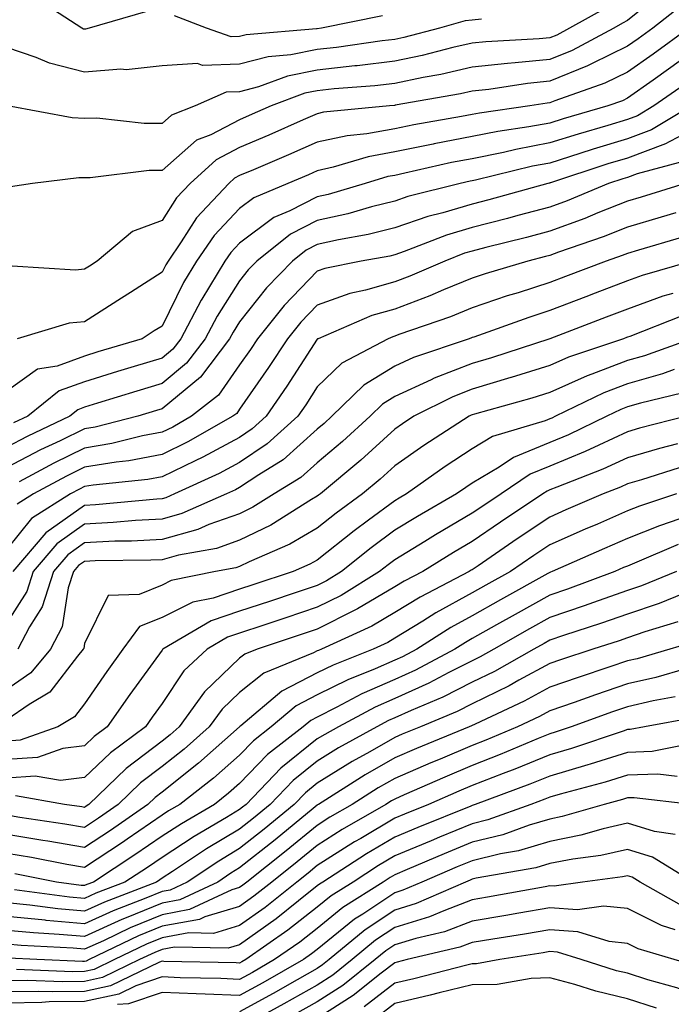
# Model space of a CAD drawing. Units: inches. Extents: x 1016003 to 1018643, y 7237178 to 7239818.
# Drawn here: x 1016870 to 1016954, y 7237566 to 7237693 of the extents above; entities that cross this region are included whole.
import ezdxf

# ---------------------------------------------------------------- set-up
doc = ezdxf.new("R2010")
doc.units = ezdxf.units.IN
doc.header["$MEASUREMENT"] = 0
doc.layers.add('Contour_10167237', color=7, linetype='Continuous', true_color=0x0f5e75)

msp = doc.modelspace()

# ---------------------------------------------------------------- linework, layer by layer
at = {"layer": 'Contour_10167237'}
for points in [[(1016953.04, 7237696.93, 2896), (1016948.05, 7237692.9, 2896), (1016947.42, 7237692.55, 2896), (1016946.3, 7237691.92, 2896), (1016940.92, 7237689.05, 2896), (1016938.05, 7237687.89, 2896), (1016933.58, 7237687.45, 2896), (1016932.58, 7237687.39, 2896), (1016928.05, 7237686.89, 2896), (1016924, 7237685.97, 2896), (1016921.7, 7237685.57, 2896), (1016918.05, 7237684.81, 2896), (1016915.46, 7237684.51, 2896), (1016910.22, 7237684.09, 2896), (1016908.05, 7237683.84, 2896), (1016906.44, 7237683.53, 2896), (1016902.12, 7237681.92, 2896), (1016899.3, 7237680.67, 2896), (1016898.05, 7237680.13, 2896), (1016894.33, 7237678.2, 2896), (1016892.49, 7237677.48, 2896), (1016888.05, 7237673.58, 2896), (1016886.4, 7237673.57, 2896), (1016878.76, 7237672.63, 2896), (1016878.05, 7237672.63, 2896), (1016877.32, 7237672.65, 2896), (1016871.35, 7237671.92, 2896), (1016868.51, 7237671.46, 2896)], [(1016955.09, 7237694.88, 2897), (1016951.3, 7237691.92, 2897), (1016949.42, 7237690.55, 2897), (1016948.05, 7237689.6, 2897), (1016943.52, 7237687.39, 2897), (1016942.9, 7237687.07, 2897), (1016938.05, 7237685.09, 2897), (1016935.16, 7237684.81, 2897), (1016930.17, 7237684.04, 2897), (1016928.05, 7237683.8, 2897), (1016926.52, 7237683.45, 2897), (1016918.12, 7237681.99, 2897), (1016918.05, 7237681.98, 2897), (1016918, 7237681.97, 2897), (1016917.39, 7237681.92, 2897), (1016908.88, 7237681.09, 2897), (1016908.05, 7237680.9, 2897), (1016906.24, 7237680.11, 2897), (1016901.82, 7237678.15, 2897), (1016898.05, 7237676.53, 2897), (1016895.01, 7237674.96, 2897), (1016891.67, 7237671.92, 2897), (1016889.92, 7237670.05, 2897), (1016888.05, 7237667.13, 2897), (1016884.25, 7237665.72, 2897), (1016879.68, 7237661.92, 2897), (1016878.69, 7237661.28, 2897), (1016878.05, 7237660.88, 2897), (1016876.89, 7237660.76, 2897), (1016868.72, 7237661.25, 2897)], [(1016885.93, 7237694.04, 2893), (1016878.64, 7237691.92, 2893), (1016878.18, 7237691.79, 2893), (1016878.05, 7237691.78, 2893), (1016877.94, 7237691.81, 2893), (1016877.69, 7237691.92, 2893), (1016871.87, 7237695.74, 2893)], [(1016945.38, 7237694.59, 2895), (1016940.59, 7237691.92, 2895), (1016938.93, 7237691.04, 2895), (1016938.05, 7237690.68, 2895), (1016936.67, 7237690.54, 2895), (1016929.8, 7237690.17, 2895), (1016928.05, 7237689.99, 2895), (1016925.54, 7237689.41, 2895), (1016921.59, 7237688.38, 2895), (1016918.05, 7237687.65, 2895), (1016913.22, 7237687.09, 2895), (1016912.92, 7237687.05, 2895), (1016908.05, 7237686.51, 2895), (1016904.22, 7237685.75, 2895), (1016900.49, 7237684.36, 2895), (1016898.05, 7237683.72, 2895), (1016896.31, 7237683.66, 2895), (1016892.31, 7237681.92, 2895), (1016889.26, 7237680.71, 2895), (1016888.05, 7237679.64, 2895), (1016885.76, 7237679.63, 2895), (1016879.66, 7237680.31, 2895), (1016878.05, 7237680.3, 2895), (1016876.48, 7237680.35, 2895), (1016868.13, 7237681.92, 2895)], [(1016916.46, 7237693.51, 2893), (1016908.59, 7237691.92, 2893), (1016908.05, 7237691.84, 2893), (1016907.96, 7237691.83, 2893), (1016898.9, 7237691.07, 2893), (1016898.05, 7237690.84, 2893), (1016896.94, 7237690.81, 2893), (1016893.78, 7237691.92, 2893), (1016889.66, 7237693.53, 2893)], [(1016929.22, 7237693.09, 2894), (1016928.05, 7237692.96, 2894), (1016927.12, 7237692.85, 2894), (1016923.81, 7237691.92, 2894), (1016919.24, 7237690.73, 2894), (1016918.05, 7237690.48, 2894), (1016916.43, 7237690.3, 2894), (1016910.52, 7237689.45, 2894), (1016908.05, 7237689.18, 2894), (1016904.63, 7237688.5, 2894), (1016901.72, 7237688.25, 2894), (1016898.05, 7237687.28, 2894), (1016893.26, 7237687.13, 2894), (1016892.6, 7237687.37, 2894), (1016888.05, 7237687.06, 2894), (1016883.42, 7237686.55, 2894), (1016882.75, 7237686.62, 2894), (1016878.05, 7237686.27, 2894), (1016873.53, 7237687.4, 2894), (1016871.81, 7237688.16, 2894), (1016868.05, 7237689.44, 2894)], [(1016955.97, 7237691.92, 2898), (1016951.38, 7237688.59, 2898), (1016948.05, 7237686.25, 2898), (1016945.14, 7237684.83, 2898), (1016938.69, 7237682.56, 2898), (1016938.05, 7237682.3, 2898), (1016937.7, 7237682.27, 2898), (1016935.46, 7237681.92, 2898), (1016928.98, 7237680.99, 2898), (1016928.05, 7237680.81, 2898), (1016926.67, 7237680.54, 2898), (1016920.49, 7237679.48, 2898), (1016918.05, 7237678.97, 2898), (1016914.46, 7237678.33, 2898), (1016911.9, 7237678.07, 2898), (1016908.05, 7237677.22, 2898), (1016904.36, 7237675.61, 2898), (1016899.82, 7237673.69, 2898), (1016898.05, 7237672.93, 2898), (1016897.39, 7237672.58, 2898), (1016896.65, 7237671.92, 2898), (1016892.49, 7237667.48, 2898), (1016890.51, 7237664.38, 2898), (1016888.82, 7237661.92, 2898), (1016888.53, 7237661.44, 2898), (1016888.05, 7237660.47, 2898), (1016884, 7237657.87, 2898), (1016882.84, 7237657.13, 2898), (1016878.05, 7237654.11, 2898), (1016876.06, 7237653.91, 2898), (1016869.38, 7237651.92, 2898)], [(1016958.05, 7237690.02, 2899), (1016953.34, 7237686.63, 2899), (1016951.36, 7237685.23, 2899), (1016948.05, 7237682.9, 2899), (1016947.4, 7237682.57, 2899), (1016945.52, 7237681.92, 2899), (1016939.74, 7237680.23, 2899), (1016938.05, 7237679.69, 2899), (1016935.33, 7237679.2, 2899), (1016931.34, 7237678.63, 2899), (1016928.05, 7237677.96, 2899), (1016923.14, 7237677.01, 2899), (1016922.99, 7237676.98, 2899), (1016918.05, 7237675.97, 2899), (1016914.62, 7237675.35, 2899), (1016910.13, 7237674, 2899), (1016908.05, 7237673.54, 2899), (1016906.93, 7237673.04, 2899), (1016904.25, 7237671.92, 2899), (1016899.9, 7237670.07, 2899), (1016898.05, 7237668.71, 2899), (1016894.75, 7237665.22, 2899), (1016892.48, 7237661.92, 2899), (1016890.8, 7237659.17, 2899), (1016888.05, 7237653.55, 2899), (1016887.05, 7237652.92, 2899), (1016885.47, 7237651.92, 2899), (1016879.76, 7237650.21, 2899), (1016878.05, 7237649.68, 2899), (1016874.52, 7237648.39, 2899), (1016871.99, 7237647.98, 2899), (1016868.05, 7237645.17, 2899)], [(1016955.34, 7237684.63, 2900), (1016951.47, 7237681.92, 2900), (1016949.33, 7237680.64, 2900), (1016948.05, 7237680.16, 2900), (1016945.52, 7237679.39, 2900), (1016941.69, 7237678.28, 2900), (1016938.05, 7237677.13, 2900), (1016933.66, 7237676.31, 2900), (1016932.05, 7237675.92, 2900), (1016928.05, 7237675.11, 2900), (1016925.37, 7237674.6, 2900), (1016919.36, 7237673.23, 2900), (1016918.05, 7237672.96, 2900), (1016917.16, 7237672.81, 2900), (1016914.22, 7237671.92, 2900), (1016909.46, 7237670.51, 2900), (1016908.05, 7237670.2, 2900), (1016904.52, 7237668.39, 2900), (1016902.45, 7237667.52, 2900), (1016898.05, 7237664.23, 2900), (1016896.93, 7237663.04, 2900), (1016896.15, 7237661.92, 2900), (1016893.16, 7237657.03, 2900), (1016893.07, 7237656.9, 2900), (1016890.46, 7237651.92, 2900), (1016889.42, 7237650.55, 2900), (1016888.05, 7237649.42, 2900), (1016884.47, 7237648.34, 2900), (1016882.29, 7237647.68, 2900), (1016878.05, 7237646.38, 2900), (1016874.78, 7237645.19, 2900), (1016870.73, 7237641.92, 2900), (1016868.91, 7237641.06, 2900)], [(1016956.31, 7237681.92, 2901), (1016951.15, 7237678.82, 2901), (1016948.05, 7237677.67, 2901), (1016943.64, 7237676.33, 2901), (1016941.89, 7237675.76, 2901), (1016938.05, 7237674.55, 2901), (1016935.82, 7237674.15, 2901), (1016928.48, 7237672.35, 2901), (1016928.05, 7237672.26, 2901), (1016927.77, 7237672.2, 2901), (1016926.49, 7237671.92, 2901), (1016919.74, 7237670.23, 2901), (1016918.05, 7237669.65, 2901), (1016915.03, 7237668.9, 2901), (1016911.98, 7237667.99, 2901), (1016908.05, 7237667.13, 2901), (1016904.6, 7237665.37, 2901), (1016900.26, 7237661.92, 2901), (1016899.17, 7237660.8, 2901), (1016898.05, 7237659.37, 2901), (1016895.14, 7237654.83, 2901), (1016893.61, 7237651.92, 2901), (1016891.21, 7237648.76, 2901), (1016888.05, 7237646.15, 2901), (1016884.81, 7237645.16, 2901), (1016879.73, 7237643.6, 2901), (1016878.05, 7237643.09, 2901), (1016877.2, 7237642.77, 2901), (1016876.14, 7237641.92, 2901), (1016870.65, 7237639.32, 2901), (1016868.05, 7237637.96, 2901)], [(1016958.05, 7237679.69, 2902), (1016953.42, 7237677.29, 2902), (1016952.95, 7237677.02, 2902), (1016948.05, 7237675.19, 2902), (1016945.54, 7237674.43, 2902), (1016938.14, 7237672.01, 2902), (1016938.05, 7237671.98, 2902), (1016938, 7237671.97, 2902), (1016937.8, 7237671.92, 2902), (1016930.17, 7237669.8, 2902), (1016928.05, 7237669.26, 2902), (1016924.26, 7237668.13, 2902), (1016922.33, 7237667.64, 2902), (1016918.05, 7237666.19, 2902), (1016914.63, 7237665.34, 2902), (1016910.8, 7237664.67, 2902), (1016908.05, 7237664.07, 2902), (1016906.63, 7237663.34, 2902), (1016904.85, 7237661.92, 2902), (1016901.52, 7237658.45, 2902), (1016898.05, 7237654.08, 2902), (1016897.21, 7237652.76, 2902), (1016896.76, 7237651.92, 2902), (1016893, 7237646.97, 2902), (1016888.05, 7237642.88, 2902), (1016887.32, 7237642.65, 2902), (1016884.92, 7237641.92, 2902), (1016879.43, 7237640.54, 2902), (1016878.05, 7237640.32, 2902), (1016874.91, 7237638.78, 2902), (1016872.39, 7237637.58, 2902), (1016868.05, 7237635.32, 2902)], [(1016955.22, 7237674.75, 2903), (1016949.3, 7237673.17, 2903), (1016948.05, 7237672.7, 2903), (1016947.44, 7237672.53, 2903), (1016945.61, 7237671.92, 2903), (1016940.28, 7237669.69, 2903), (1016938.05, 7237668.87, 2903), (1016933.9, 7237667.77, 2903), (1016932.57, 7237667.4, 2903), (1016928.05, 7237666.24, 2903), (1016924.73, 7237665.24, 2903), (1016919.26, 7237663.13, 2903), (1016918.05, 7237662.72, 2903), (1016917.42, 7237662.55, 2903), (1016913.72, 7237661.92, 2903), (1016909.02, 7237660.95, 2903), (1016908.05, 7237660.6, 2903), (1016903.79, 7237656.18, 2903), (1016900.34, 7237651.92, 2903), (1016899.44, 7237650.53, 2903), (1016898.05, 7237648.55, 2903), (1016895.33, 7237644.64, 2903), (1016891.83, 7237641.92, 2903), (1016889.43, 7237640.54, 2903), (1016888.05, 7237639.88, 2903), (1016885.53, 7237639.4, 2903), (1016881.57, 7237638.4, 2903), (1016878.05, 7237637.83, 2903), (1016874.09, 7237635.88, 2903), (1016869.62, 7237633.49, 2903)], [(1016955.47, 7237671.92, 2904), (1016949.82, 7237670.15, 2904), (1016948.05, 7237669.63, 2904), (1016944.25, 7237668.12, 2904), (1016942.56, 7237667.41, 2904), (1016938.05, 7237665.76, 2904), (1016935.02, 7237664.95, 2904), (1016929.79, 7237663.66, 2904), (1016928.05, 7237663.21, 2904), (1016927.05, 7237662.92, 2904), (1016924.49, 7237661.92, 2904), (1016920, 7237659.97, 2904), (1016918.05, 7237659.23, 2904), (1016914.28, 7237658.15, 2904), (1016912.24, 7237657.73, 2904), (1016908.05, 7237656.24, 2904), (1016905.93, 7237654.04, 2904), (1016904.22, 7237651.92, 2904), (1016901.78, 7237648.19, 2904), (1016898.05, 7237642.86, 2904), (1016897.67, 7237642.3, 2904), (1016897.17, 7237641.92, 2904), (1016891.36, 7237638.61, 2904), (1016888.05, 7237637, 2904), (1016883.78, 7237636.19, 2904), (1016882.15, 7237636.02, 2904), (1016878.05, 7237635.35, 2904), (1016875.75, 7237634.22, 2904), (1016871.47, 7237631.92, 2904), (1016869.38, 7237630.59, 2904)], [(1016954.28, 7237668.15, 2905), (1016952.41, 7237667.56, 2905), (1016948.05, 7237666.27, 2905), (1016944.93, 7237665.04, 2905), (1016939.18, 7237663.05, 2905), (1016938.05, 7237662.64, 2905), (1016937.48, 7237662.49, 2905), (1016935.19, 7237661.92, 2905), (1016929.69, 7237660.28, 2905), (1016928.05, 7237659.72, 2905), (1016924.33, 7237658.2, 2905), (1016922.55, 7237657.42, 2905), (1016918.05, 7237655.74, 2905), (1016915.08, 7237654.89, 2905), (1016908.17, 7237651.92, 2905), (1016908.09, 7237651.88, 2905), (1016908.05, 7237651.84, 2905), (1016904.15, 7237645.82, 2905), (1016901.46, 7237641.92, 2905), (1016899.67, 7237640.3, 2905), (1016898.05, 7237639.21, 2905), (1016893.32, 7237636.65, 2905), (1016892.31, 7237636.18, 2905), (1016888.05, 7237634.12, 2905), (1016886.2, 7237633.77, 2905), (1016879.18, 7237633.05, 2905), (1016878.05, 7237632.87, 2905), (1016877.42, 7237632.55, 2905), (1016876.24, 7237631.92, 2905), (1016871.23, 7237628.74, 2905), (1016868.05, 7237624.81, 2905)], [(1016955.03, 7237664.94, 2906), (1016949.46, 7237663.33, 2906), (1016948.05, 7237662.91, 2906), (1016947.35, 7237662.62, 2906), (1016945.29, 7237661.92, 2906), (1016940.06, 7237659.91, 2906), (1016938.05, 7237659.14, 2906), (1016933.97, 7237657.84, 2906), (1016932.55, 7237657.42, 2906), (1016928.05, 7237655.89, 2906), (1016925.23, 7237654.74, 2906), (1016918.58, 7237652.45, 2906), (1016918.05, 7237652.25, 2906), (1016917.8, 7237652.17, 2906), (1016917.2, 7237651.92, 2906), (1016911.21, 7237648.76, 2906), (1016908.05, 7237645.7, 2906), (1016906.57, 7237643.4, 2906), (1016905.54, 7237641.92, 2906), (1016901.61, 7237638.36, 2906), (1016898.05, 7237635.98, 2906), (1016895.42, 7237634.55, 2906), (1016889.65, 7237631.92, 2906), (1016888.54, 7237631.43, 2906), (1016888.05, 7237631.3, 2906), (1016887.39, 7237631.26, 2906), (1016879.47, 7237630.5, 2906), (1016878.05, 7237630.44, 2906), (1016873.08, 7237626.89, 2906), (1016868.83, 7237621.92, 2906)], [(1016956.35, 7237661.92, 2907), (1016949.93, 7237660.04, 2907), (1016948.05, 7237659.36, 2907), (1016943.9, 7237657.77, 2907), (1016942.68, 7237657.29, 2907), (1016938.05, 7237655.53, 2907), (1016935.32, 7237654.65, 2907), (1016928.26, 7237652.13, 2907), (1016928.05, 7237652.07, 2907), (1016927.95, 7237652.02, 2907), (1016927.65, 7237651.92, 2907), (1016920.48, 7237649.49, 2907), (1016918.05, 7237648.38, 2907), (1016914.06, 7237645.91, 2907), (1016909.94, 7237641.92, 2907), (1016908.96, 7237641.01, 2907), (1016908.05, 7237640.25, 2907), (1016903.65, 7237636.32, 2907), (1016900.51, 7237634.38, 2907), (1016898.05, 7237632.74, 2907), (1016897.52, 7237632.45, 2907), (1016896.35, 7237631.92, 2907), (1016890.59, 7237629.38, 2907), (1016888.05, 7237628.68, 2907), (1016884.62, 7237628.49, 2907), (1016881.75, 7237628.22, 2907), (1016878.05, 7237628.03, 2907), (1016874.49, 7237625.48, 2907), (1016871.43, 7237621.92, 2907), (1016870.61, 7237619.36, 2907), (1016868.05, 7237615.33, 2907)], [(1016953.88, 7237657.75, 2908), (1016952.59, 7237657.38, 2908), (1016948.05, 7237655.73, 2908), (1016945.3, 7237654.67, 2908), (1016938.05, 7237651.92, 2908), (1016930.51, 7237649.46, 2908), (1016928.05, 7237648.74, 2908), (1016923.15, 7237646.82, 2908), (1016922.76, 7237646.63, 2908), (1016918.05, 7237644.47, 2908), (1016916.48, 7237643.49, 2908), (1016914.86, 7237641.92, 2908), (1016911.31, 7237638.66, 2908), (1016908.05, 7237635.92, 2908), (1016905.93, 7237634.04, 2908), (1016902.51, 7237631.92, 2908), (1016899.77, 7237630.2, 2908), (1016898.05, 7237629.37, 2908), (1016894.09, 7237627.96, 2908), (1016892.65, 7237627.32, 2908), (1016888.05, 7237626.06, 2908), (1016884.12, 7237625.85, 2908), (1016881.96, 7237625.83, 2908), (1016878.05, 7237625.63, 2908), (1016875.88, 7237624.09, 2908), (1016874.04, 7237621.92, 2908), (1016872.58, 7237617.39, 2908), (1016870.94, 7237614.81, 2908), (1016869.44, 7237611.92, 2908)], [(1016955.1, 7237654.87, 2909), (1016948.34, 7237652.21, 2909), (1016948.05, 7237652.11, 2909), (1016947.91, 7237652.06, 2909), (1016947.56, 7237651.92, 2909), (1016940.44, 7237649.53, 2909), (1016938.05, 7237648.45, 2909), (1016933.06, 7237646.91, 2909), (1016933.03, 7237646.9, 2909), (1016928.05, 7237645.42, 2909), (1016925.53, 7237644.44, 2909), (1016920.53, 7237641.92, 2909), (1016919.03, 7237640.94, 2909), (1016918.05, 7237640.27, 2909), (1016913.69, 7237636.28, 2909), (1016908.46, 7237631.92, 2909), (1016908.23, 7237631.74, 2909), (1016908.05, 7237631.61, 2909), (1016907.31, 7237631.18, 2909), (1016902.06, 7237627.91, 2909), (1016898.05, 7237625.97, 2909), (1016895.07, 7237624.9, 2909), (1016890.15, 7237624.02, 2909), (1016888.05, 7237623.44, 2909), (1016886.6, 7237623.37, 2909), (1016879.43, 7237623.3, 2909), (1016878.05, 7237623.23, 2909), (1016877.29, 7237622.68, 2909), (1016876.63, 7237621.92, 2909), (1016875.96, 7237619.83, 2909), (1016875.17, 7237614.8, 2909), (1016873.67, 7237611.92, 2909), (1016871.12, 7237608.85, 2909), (1016868.05, 7237606.71, 2909)], [(1016956.36, 7237651.92, 2910), (1016950.25, 7237649.72, 2910), (1016948.05, 7237649.09, 2910), (1016943.46, 7237647.33, 2910), (1016942.84, 7237647.13, 2910), (1016938.05, 7237645, 2910), (1016935.71, 7237644.26, 2910), (1016928.31, 7237642.18, 2910), (1016928.05, 7237642.11, 2910), (1016927.91, 7237642.06, 2910), (1016927.65, 7237641.92, 2910), (1016921.81, 7237638.16, 2910), (1016918.05, 7237635.53, 2910), (1016916.17, 7237633.8, 2910), (1016913.9, 7237631.92, 2910), (1016910.51, 7237629.46, 2910), (1016908.05, 7237627.51, 2910), (1016904.52, 7237625.45, 2910), (1016899.3, 7237623.17, 2910), (1016898.05, 7237622.56, 2910), (1016897.58, 7237622.39, 2910), (1016894.95, 7237621.92, 2910), (1016889.22, 7237620.75, 2910), (1016888.05, 7237620.17, 2910), (1016885.08, 7237618.95, 2910), (1016881.12, 7237618.85, 2910), (1016878.05, 7237612.67, 2910), (1016877.95, 7237612.02, 2910), (1016877.89, 7237611.92, 2910), (1016877.14, 7237611.01, 2910), (1016873.58, 7237606.39, 2910), (1016870.92, 7237604.79, 2910), (1016868.05, 7237602.8, 2910)], [(1016954.08, 7237647.95, 2911), (1016952.57, 7237647.4, 2911), (1016948.05, 7237646.11, 2911), (1016945.02, 7237644.95, 2911), (1016938.79, 7237641.92, 2911), (1016938.29, 7237641.68, 2911), (1016938.05, 7237641.58, 2911), (1016937.46, 7237641.33, 2911), (1016930.67, 7237639.3, 2911), (1016928.05, 7237637.74, 2911), (1016924.53, 7237635.44, 2911), (1016919.57, 7237631.92, 2911), (1016918.61, 7237631.36, 2911), (1016918.05, 7237631.02, 2911), (1016914.66, 7237628.53, 2911), (1016912.8, 7237627.17, 2911), (1016908.05, 7237623.4, 2911), (1016907.11, 7237622.86, 2911), (1016904.97, 7237621.92, 2911), (1016899.77, 7237620.2, 2911), (1016898.05, 7237619.63, 2911), (1016894.62, 7237618.49, 2911), (1016892.01, 7237617.96, 2911), (1016888.05, 7237616.01, 2911), (1016885.15, 7237614.82, 2911), (1016883, 7237611.92, 2911), (1016880.92, 7237609.05, 2911), (1016878.05, 7237604.87, 2911), (1016876.77, 7237603.2, 2911), (1016874.63, 7237601.92, 2911), (1016869.77, 7237600.2, 2911), (1016868.05, 7237600.07, 2911)], [(1016955.05, 7237644.92, 2912), (1016949.74, 7237643.61, 2912), (1016948.05, 7237643.12, 2912), (1016947.18, 7237642.79, 2912), (1016945.38, 7237641.92, 2912), (1016940.44, 7237639.53, 2912), (1016938.05, 7237638.53, 2912), (1016933.36, 7237636.61, 2912), (1016931.49, 7237635.36, 2912), (1016928.05, 7237633.32, 2912), (1016927.21, 7237632.76, 2912), (1016926.02, 7237631.92, 2912), (1016920.96, 7237629.01, 2912), (1016918.05, 7237627.23, 2912), (1016914.99, 7237624.98, 2912), (1016911.18, 7237621.92, 2912), (1016909.25, 7237620.72, 2912), (1016908.05, 7237620.12, 2912), (1016905.36, 7237619.23, 2912), (1016901.89, 7237618.08, 2912), (1016898.05, 7237616.81, 2912), (1016894.38, 7237615.59, 2912), (1016888.15, 7237611.92, 2912), (1016888.1, 7237611.87, 2912), (1016888.05, 7237611.79, 2912), (1016883.88, 7237606.09, 2912), (1016880.99, 7237601.92, 2912), (1016879.3, 7237600.67, 2912), (1016878.05, 7237599.48, 2912), (1016875.27, 7237599.14, 2912), (1016872, 7237597.97, 2912), (1016868.05, 7237597.7, 2912)], [(1016955.68, 7237641.92, 2913), (1016949.59, 7237640.38, 2913), (1016948.05, 7237639.92, 2913), (1016944.35, 7237638.22, 2913), (1016942.6, 7237637.37, 2913), (1016938.05, 7237635.48, 2913), (1016935.52, 7237634.45, 2913), (1016931.75, 7237631.92, 2913), (1016929.53, 7237630.44, 2913), (1016928.05, 7237629.43, 2913), (1016923.31, 7237626.66, 2913), (1016921.94, 7237625.81, 2913), (1016918.05, 7237623.43, 2913), (1016917.18, 7237622.79, 2913), (1016916.09, 7237621.92, 2913), (1016911.13, 7237618.84, 2913), (1016908.05, 7237617.31, 2913), (1016904, 7237615.97, 2913), (1016901.15, 7237615.02, 2913), (1016898.05, 7237613.99, 2913), (1016896.5, 7237613.47, 2913), (1016893.86, 7237611.92, 2913), (1016890.86, 7237609.11, 2913), (1016888.05, 7237604.9, 2913), (1016886.79, 7237603.18, 2913), (1016885.92, 7237601.92, 2913), (1016881.39, 7237598.58, 2913), (1016878.05, 7237595.4, 2913), (1016874.95, 7237595.02, 2913), (1016871.71, 7237595.58, 2913), (1016868.05, 7237595.32, 2913)], [(1016954.5, 7237638.37, 2914), (1016952.19, 7237637.78, 2914), (1016948.05, 7237636.56, 2914), (1016944.87, 7237635.1, 2914), (1016938.93, 7237632.8, 2914), (1016938.05, 7237632.43, 2914), (1016937.69, 7237632.28, 2914), (1016937.14, 7237631.92, 2914), (1016931.69, 7237628.28, 2914), (1016928.05, 7237625.8, 2914), (1016925.61, 7237624.36, 2914), (1016921.65, 7237621.92, 2914), (1016919.28, 7237620.69, 2914), (1016918.05, 7237619.94, 2914), (1016913.25, 7237617.12, 2914), (1016913, 7237616.97, 2914), (1016908.05, 7237614.5, 2914), (1016906.12, 7237613.85, 2914), (1016900.31, 7237611.92, 2914), (1016898.7, 7237611.27, 2914), (1016898.05, 7237610.75, 2914), (1016893.53, 7237606.44, 2914), (1016890.26, 7237601.92, 2914), (1016889.09, 7237600.88, 2914), (1016888.05, 7237600.06, 2914), (1016883.43, 7237596.54, 2914), (1016878.62, 7237591.92, 2914), (1016878.28, 7237591.69, 2914), (1016878.05, 7237591.54, 2914), (1016877.72, 7237591.59, 2914), (1016875.48, 7237591.92, 2914), (1016869.15, 7237593.02, 2914)], [(1016954.7, 7237635.27, 2915), (1016949.87, 7237633.74, 2915), (1016948.05, 7237633.2, 2915), (1016947.17, 7237632.8, 2915), (1016944.91, 7237631.92, 2915), (1016940.12, 7237629.85, 2915), (1016938.05, 7237628.94, 2915), (1016933.85, 7237626.12, 2915), (1016928.8, 7237622.67, 2915), (1016928.05, 7237622.16, 2915), (1016927.89, 7237622.08, 2915), (1016927.65, 7237621.92, 2915), (1016921.33, 7237618.64, 2915), (1016918.05, 7237616.63, 2915), (1016915.08, 7237614.89, 2915), (1016908.61, 7237611.92, 2915), (1016908.21, 7237611.76, 2915), (1016908.05, 7237611.69, 2915), (1016907.56, 7237611.43, 2915), (1016901.16, 7237608.81, 2915), (1016898.05, 7237606.34, 2915), (1016895.78, 7237604.19, 2915), (1016894.14, 7237601.92, 2915), (1016890.92, 7237599.05, 2915), (1016888.05, 7237596.79, 2915), (1016885.29, 7237594.68, 2915), (1016882.41, 7237591.92, 2915), (1016879.84, 7237590.13, 2915), (1016878.05, 7237588.95, 2915), (1016875.52, 7237589.39, 2915), (1016869.73, 7237590.24, 2915), (1016868.05, 7237590.52, 2915)], [(1016954.38, 7237631.92, 2916), (1016949.62, 7237630.35, 2916), (1016948.05, 7237629.72, 2916), (1016944.17, 7237628.04, 2916), (1016942.61, 7237627.36, 2916), (1016938.05, 7237625.37, 2916), (1016935.99, 7237623.98, 2916), (1016932.97, 7237621.92, 2916), (1016929.81, 7237620.16, 2916), (1016928.05, 7237619.17, 2916), (1016923.36, 7237616.61, 2916), (1016921.65, 7237615.52, 2916), (1016918.05, 7237613.32, 2916), (1016917.17, 7237612.8, 2916), (1016915.25, 7237611.92, 2916), (1016910.09, 7237609.88, 2916), (1016908.05, 7237608.85, 2916), (1016903.47, 7237606.5, 2916), (1016898.19, 7237602.06, 2916), (1016898.05, 7237601.95, 2916), (1016898.04, 7237601.93, 2916), (1016898.02, 7237601.92, 2916), (1016892.75, 7237597.22, 2916), (1016888.05, 7237593.51, 2916), (1016887.14, 7237592.83, 2916), (1016886.2, 7237591.92, 2916), (1016881.4, 7237588.57, 2916), (1016878.05, 7237586.36, 2916), (1016873.32, 7237587.19, 2916), (1016872.68, 7237587.29, 2916), (1016868.05, 7237588.06, 2916)], [(1016954.82, 7237628.69, 2917), (1016952.16, 7237627.81, 2917), (1016948.05, 7237626.18, 2917), (1016945.08, 7237624.89, 2917), (1016938.36, 7237621.92, 2917), (1016938.14, 7237621.83, 2917), (1016938.05, 7237621.81, 2917), (1016937.8, 7237621.67, 2917), (1016931.69, 7237618.28, 2917), (1016928.05, 7237616.23, 2917), (1016925.27, 7237614.7, 2917), (1016920.88, 7237611.92, 2917), (1016919.04, 7237610.93, 2917), (1016918.05, 7237610.49, 2917), (1016915.52, 7237609.39, 2917), (1016911.99, 7237607.98, 2917), (1016908.05, 7237606.02, 2917), (1016905.34, 7237604.63, 2917), (1016902.12, 7237601.92, 2917), (1016899.84, 7237600.13, 2917), (1016898.05, 7237598.28, 2917), (1016894.68, 7237595.29, 2917), (1016890.34, 7237591.92, 2917), (1016888.89, 7237591.08, 2917), (1016888.05, 7237590.53, 2917), (1016883.56, 7237587.43, 2917), (1016882.96, 7237587.01, 2917), (1016878.05, 7237583.78, 2917), (1016875.79, 7237584.18, 2917), (1016871.2, 7237585.07, 2917), (1016868.05, 7237585.6, 2917)], [(1016954.58, 7237625.39, 2918), (1016949.24, 7237623.11, 2918), (1016948.05, 7237622.63, 2918), (1016947.55, 7237622.42, 2918), (1016946.42, 7237621.92, 2918), (1016940.31, 7237619.66, 2918), (1016938.05, 7237618.89, 2918), (1016933.57, 7237616.4, 2918), (1016931.17, 7237615.05, 2918), (1016928.05, 7237613.29, 2918), (1016927.17, 7237612.8, 2918), (1016925.78, 7237611.92, 2918), (1016920.74, 7237609.23, 2918), (1016918.05, 7237608.02, 2918), (1016913.8, 7237606.17, 2918), (1016910.58, 7237604.45, 2918), (1016908.05, 7237603.18, 2918), (1016907.22, 7237602.75, 2918), (1016906.22, 7237601.92, 2918), (1016901.63, 7237598.34, 2918), (1016898.05, 7237594.61, 2918), (1016896.62, 7237593.35, 2918), (1016894.79, 7237591.92, 2918), (1016890.54, 7237589.43, 2918), (1016888.05, 7237587.82, 2918), (1016884.56, 7237585.41, 2918), (1016879.2, 7237581.92, 2918), (1016878.37, 7237581.6, 2918), (1016878.05, 7237581.46, 2918), (1016877.62, 7237581.49, 2918), (1016874.44, 7237581.92, 2918), (1016869.09, 7237582.96, 2918)], [(1016954.37, 7237621.92, 2919), (1016949.87, 7237620.1, 2919), (1016948.05, 7237619.49, 2919), (1016944.28, 7237618.15, 2919), (1016942.48, 7237617.49, 2919), (1016938.05, 7237615.98, 2919), (1016935.44, 7237614.53, 2919), (1016930.82, 7237611.92, 2919), (1016929.05, 7237610.92, 2919), (1016928.05, 7237610.43, 2919), (1016925.04, 7237608.91, 2919), (1016922.44, 7237607.53, 2919), (1016918.05, 7237605.55, 2919), (1016915.52, 7237604.45, 2919), (1016910.78, 7237601.92, 2919), (1016909.03, 7237600.94, 2919), (1016908.05, 7237600.35, 2919), (1016903.38, 7237596.59, 2919), (1016898.88, 7237591.92, 2919), (1016898.42, 7237591.55, 2919), (1016898.05, 7237591.25, 2919), (1016896.37, 7237590.24, 2919), (1016892.18, 7237587.79, 2919), (1016888.05, 7237585.1, 2919), (1016886.17, 7237583.8, 2919), (1016883.26, 7237581.92, 2919), (1016879.5, 7237580.47, 2919), (1016878.05, 7237579.82, 2919), (1016876.12, 7237579.99, 2919), (1016869.04, 7237580.93, 2919)], [(1016955.17, 7237619.04, 2920), (1016952.15, 7237617.82, 2920), (1016948.05, 7237616.44, 2920), (1016944.71, 7237615.26, 2920), (1016939.8, 7237613.67, 2920), (1016938.05, 7237613.07, 2920), (1016937.31, 7237612.66, 2920), (1016936, 7237611.92, 2920), (1016930.91, 7237609.06, 2920), (1016928.05, 7237607.65, 2920), (1016924.24, 7237605.73, 2920), (1016920.17, 7237604.04, 2920), (1016918.05, 7237603.09, 2920), (1016917.24, 7237602.73, 2920), (1016915.72, 7237601.92, 2920), (1016910.78, 7237599.19, 2920), (1016908.05, 7237597.51, 2920), (1016904.96, 7237595.01, 2920), (1016901.98, 7237591.92, 2920), (1016899.83, 7237590.14, 2920), (1016898.05, 7237588.74, 2920), (1016893.79, 7237586.18, 2920), (1016889.41, 7237583.28, 2920), (1016888.05, 7237582.4, 2920), (1016887.77, 7237582.2, 2920), (1016887.34, 7237581.92, 2920), (1016880.63, 7237579.34, 2920), (1016878.05, 7237578.18, 2920), (1016874.61, 7237578.48, 2920), (1016871.01, 7237578.96, 2920), (1016868.05, 7237579.24, 2920)], [(1016954.54, 7237615.43, 2921), (1016950.28, 7237614.15, 2921), (1016948.05, 7237613.4, 2921), (1016946.96, 7237613.01, 2921), (1016943.59, 7237611.92, 2921), (1016939.42, 7237610.55, 2921), (1016938.05, 7237610.07, 2921), (1016934.04, 7237607.91, 2921), (1016932.78, 7237607.19, 2921), (1016928.05, 7237604.88, 2921), (1016926.09, 7237603.88, 2921), (1016921.36, 7237601.92, 2921), (1016919.02, 7237600.95, 2921), (1016918.05, 7237600.53, 2921), (1016914.82, 7237598.69, 2921), (1016912.54, 7237597.43, 2921), (1016908.05, 7237594.65, 2921), (1016906.54, 7237593.43, 2921), (1016905.07, 7237591.92, 2921), (1016901.22, 7237588.75, 2921), (1016898.05, 7237586.24, 2921), (1016895.35, 7237584.62, 2921), (1016891.29, 7237581.92, 2921), (1016889.09, 7237580.88, 2921), (1016888.05, 7237580.69, 2921), (1016885.96, 7237579.83, 2921), (1016881.75, 7237578.22, 2921), (1016878.05, 7237576.54, 2921), (1016873.11, 7237576.98, 2921), (1016872.98, 7237576.99, 2921), (1016868.05, 7237577.47, 2921)], [(1016957.01, 7237612.96, 2922), (1016953.52, 7237611.92, 2922), (1016949.29, 7237610.68, 2922), (1016948.05, 7237610.41, 2922), (1016945.76, 7237609.63, 2922), (1016941.68, 7237608.29, 2922), (1016938.05, 7237607.02, 2922), (1016934.74, 7237605.23, 2922), (1016928.4, 7237602.27, 2922), (1016927.93, 7237602.04, 2922), (1016927.65, 7237601.92, 2922), (1016920.86, 7237599.11, 2922), (1016918.05, 7237597.9, 2922), (1016914.25, 7237595.72, 2922), (1016908.21, 7237591.92, 2922), (1016908.11, 7237591.86, 2922), (1016908.05, 7237591.82, 2922), (1016907.52, 7237591.39, 2922), (1016902.62, 7237587.35, 2922), (1016898.05, 7237583.73, 2922), (1016896.92, 7237583.05, 2922), (1016895.22, 7237581.92, 2922), (1016890.34, 7237579.63, 2922), (1016888.05, 7237579.21, 2922), (1016883.43, 7237577.3, 2922), (1016882.88, 7237577.09, 2922), (1016878.05, 7237574.9, 2922), (1016874.79, 7237575.18, 2922), (1016871.49, 7237575.36, 2922), (1016868.05, 7237575.69, 2922)], [(1016955.52, 7237609.39, 2923), (1016951.7, 7237608.27, 2923), (1016948.05, 7237607.45, 2923), (1016943.92, 7237606.05, 2923), (1016941.19, 7237605.06, 2923), (1016938.05, 7237603.96, 2923), (1016936.72, 7237603.25, 2923), (1016933.88, 7237601.92, 2923), (1016929.79, 7237600.18, 2923), (1016928.05, 7237599.51, 2923), (1016923.89, 7237597.76, 2923), (1016922.71, 7237597.26, 2923), (1016918.05, 7237595.26, 2923), (1016915.93, 7237594.04, 2923), (1016912.55, 7237591.92, 2923), (1016909.7, 7237590.27, 2923), (1016908.05, 7237589.22, 2923), (1016904.04, 7237585.93, 2923), (1016898.96, 7237581.92, 2923), (1016898.45, 7237581.52, 2923), (1016898.05, 7237581.23, 2923), (1016897.06, 7237580.93, 2923), (1016891.6, 7237578.37, 2923), (1016888.05, 7237577.71, 2923), (1016883.95, 7237576.02, 2923), (1016880.49, 7237574.36, 2923), (1016878.05, 7237573.26, 2923), (1016876.59, 7237573.38, 2923), (1016869.87, 7237573.74, 2923), (1016868.05, 7237573.91, 2923)], [(1016954.2, 7237605.77, 2924), (1016951.38, 7237605.25, 2924), (1016948.05, 7237604.5, 2924), (1016946.13, 7237603.84, 2924), (1016940.8, 7237601.92, 2924), (1016938.74, 7237601.23, 2924), (1016938.05, 7237601.02, 2924), (1016936.53, 7237600.4, 2924), (1016931.64, 7237598.33, 2924), (1016928.05, 7237596.94, 2924), (1016924.52, 7237595.45, 2924), (1016919.28, 7237593.15, 2924), (1016918.05, 7237592.61, 2924), (1016917.61, 7237592.36, 2924), (1016916.91, 7237591.92, 2924), (1016911.29, 7237588.68, 2924), (1016908.05, 7237586.63, 2924), (1016905.46, 7237584.51, 2924), (1016902.19, 7237581.92, 2924), (1016899.89, 7237580.08, 2924), (1016898.05, 7237578.78, 2924), (1016893.56, 7237577.43, 2924), (1016892.86, 7237577.11, 2924), (1016888.05, 7237576.23, 2924), (1016885, 7237574.97, 2924), (1016878.66, 7237571.92, 2924), (1016878.25, 7237571.72, 2924), (1016878.05, 7237571.68, 2924), (1016877.81, 7237571.68, 2924), (1016871.91, 7237571.92, 2924), (1016868.24, 7237572.11, 2924)], [(1016956.84, 7237603.13, 2925), (1016950.23, 7237601.92, 2925), (1016948.41, 7237601.56, 2925), (1016948.05, 7237601.55, 2925), (1016947.5, 7237601.37, 2925), (1016940.85, 7237599.12, 2925), (1016938.05, 7237598.3, 2925), (1016933.52, 7237596.45, 2925), (1016932.02, 7237595.89, 2925), (1016928.05, 7237594.36, 2925), (1016926.33, 7237593.64, 2925), (1016922.42, 7237591.92, 2925), (1016919.31, 7237590.66, 2925), (1016918.05, 7237590.13, 2925), (1016913.68, 7237587.55, 2925), (1016912.88, 7237587.09, 2925), (1016908.05, 7237584.04, 2925), (1016906.89, 7237583.08, 2925), (1016905.41, 7237581.92, 2925), (1016901.33, 7237578.64, 2925), (1016898.05, 7237576.31, 2925), (1016894.67, 7237575.3, 2925), (1016891.5, 7237575.37, 2925), (1016888.05, 7237574.74, 2925), (1016886.06, 7237573.91, 2925), (1016881.9, 7237571.92, 2925), (1016879.31, 7237570.66, 2925), (1016878.05, 7237570.4, 2925), (1016876.5, 7237570.37, 2925), (1016869.3, 7237570.67, 2925)], [(1016955.76, 7237599.63, 2926), (1016951.24, 7237598.73, 2926), (1016948.05, 7237598.61, 2926), (1016943.24, 7237597.11, 2926), (1016942.96, 7237597.01, 2926), (1016938.05, 7237595.58, 2926), (1016935.45, 7237594.52, 2926), (1016928.42, 7237591.92, 2926), (1016928.15, 7237591.82, 2926), (1016928.05, 7237591.79, 2926), (1016927.84, 7237591.71, 2926), (1016921.02, 7237588.95, 2926), (1016918.05, 7237587.7, 2926), (1016914.42, 7237585.55, 2926), (1016908.77, 7237581.92, 2926), (1016908.33, 7237581.64, 2926), (1016908.05, 7237581.41, 2926), (1016905.64, 7237579.51, 2926), (1016902.77, 7237577.2, 2926), (1016898.05, 7237573.85, 2926), (1016896.57, 7237573.4, 2926), (1016889.67, 7237573.54, 2926), (1016888.05, 7237573.25, 2926), (1016887.11, 7237572.86, 2926), (1016885.15, 7237571.92, 2926), (1016880.36, 7237569.61, 2926), (1016878.05, 7237569.11, 2926), (1016875.2, 7237569.07, 2926), (1016870.72, 7237569.25, 2926), (1016868.05, 7237569.21, 2926)], [(1016954.44, 7237595.53, 2927), (1016951.96, 7237595.83, 2927), (1016948.05, 7237595.68, 2927), (1016945.19, 7237594.78, 2927), (1016939.38, 7237593.25, 2927), (1016938.05, 7237592.86, 2927), (1016937.39, 7237592.58, 2927), (1016935.58, 7237591.92, 2927), (1016930.05, 7237589.92, 2927), (1016928.05, 7237589.42, 2927), (1016923.81, 7237587.68, 2927), (1016922.73, 7237587.24, 2927), (1016918.05, 7237585.28, 2927), (1016915.94, 7237584.03, 2927), (1016912.67, 7237581.92, 2927), (1016909.84, 7237580.13, 2927), (1016908.05, 7237578.69, 2927), (1016904.27, 7237575.7, 2927), (1016898.84, 7237571.92, 2927), (1016898.34, 7237571.63, 2927), (1016898.05, 7237571.47, 2927), (1016897.62, 7237571.49, 2927), (1016888.27, 7237571.7, 2927), (1016888.05, 7237571.71, 2927), (1016887.73, 7237571.6, 2927), (1016881.42, 7237568.55, 2927), (1016878.05, 7237567.82, 2927), (1016873.89, 7237567.76, 2927), (1016872.14, 7237567.83, 2927), (1016868.05, 7237567.77, 2927)], [(1016956.33, 7237591.92, 2928), (1016948.91, 7237592.78, 2928), (1016948.05, 7237592.75, 2928), (1016947.42, 7237592.55, 2928), (1016945.03, 7237591.92, 2928), (1016939.62, 7237590.35, 2928), (1016938.05, 7237590.04, 2928), (1016935.37, 7237589.24, 2928), (1016931.97, 7237588, 2928), (1016928.05, 7237587.05, 2928), (1016924.42, 7237585.55, 2928), (1016919.65, 7237583.52, 2928), (1016918.05, 7237582.85, 2928), (1016917.46, 7237582.51, 2928), (1016916.56, 7237581.92, 2928), (1016911.34, 7237578.63, 2928), (1016908.05, 7237575.95, 2928), (1016905.79, 7237574.18, 2928), (1016902.56, 7237571.92, 2928), (1016899.69, 7237570.28, 2928), (1016898.05, 7237569.38, 2928), (1016895.62, 7237569.49, 2928), (1016890.37, 7237569.6, 2928), (1016888.05, 7237569.69, 2928), (1016884.68, 7237568.55, 2928), (1016882.48, 7237567.49, 2928), (1016878.05, 7237566.53, 2928), (1016873.5, 7237566.47, 2928), (1016872.53, 7237566.4, 2928), (1016868.05, 7237566.32, 2928)], [(1016954.18, 7237588.05, 2929), (1016951.54, 7237588.43, 2929), (1016948.05, 7237589.5, 2929), (1016944.91, 7237588.78, 2929), (1016942.03, 7237587.94, 2929), (1016938.05, 7237587.16, 2929), (1016934.01, 7237585.96, 2929), (1016931.69, 7237585.56, 2929), (1016928.05, 7237584.67, 2929), (1016926.1, 7237583.87, 2929), (1016921.53, 7237581.92, 2929), (1016919.1, 7237580.87, 2929), (1016918.05, 7237580.54, 2929), (1016913.93, 7237577.8, 2929), (1016912.85, 7237577.12, 2929), (1016908.05, 7237573.22, 2929), (1016907.32, 7237572.65, 2929), (1016906.27, 7237571.92, 2929), (1016901.04, 7237568.93, 2929), (1016898.05, 7237567.29, 2929), (1016893.61, 7237567.48, 2929), (1016892.46, 7237567.51, 2929), (1016888.05, 7237567.68, 2929), (1016883.74, 7237566.23, 2929), (1016882.29, 7237566.16, 2929)], [(1016956.53, 7237581.92, 2930), (1016951.26, 7237585.13, 2930), (1016948.05, 7237586.11, 2930), (1016944.63, 7237585.34, 2930), (1016941, 7237584.87, 2930), (1016938.05, 7237584.29, 2930), (1016936.22, 7237583.75, 2930), (1016928.55, 7237582.42, 2930), (1016928.05, 7237582.3, 2930), (1016927.79, 7237582.18, 2930), (1016927.15, 7237581.92, 2930), (1016920.82, 7237579.15, 2930), (1016918.05, 7237578.3, 2930), (1016914.22, 7237575.75, 2930), (1016909.6, 7237571.92, 2930), (1016908.73, 7237571.24, 2930), (1016908.05, 7237570.8, 2930), (1016905.47, 7237569.34, 2930), (1016902.39, 7237567.58, 2930), (1016898.05, 7237565.2, 2930)], [(1016955.01, 7237578.88, 2931), (1016949.69, 7237581.92, 2931), (1016948.67, 7237582.55, 2931), (1016948.05, 7237582.73, 2931), (1016947.39, 7237582.58, 2931), (1016942.25, 7237581.92, 2931), (1016938.58, 7237581.39, 2931), (1016938.05, 7237581.43, 2931), (1016937.45, 7237581.32, 2931), (1016930.02, 7237579.95, 2931), (1016928.05, 7237579.61, 2931), (1016924.36, 7237578.23, 2931), (1016922.54, 7237577.43, 2931), (1016918.05, 7237576.06, 2931), (1016915.56, 7237574.41, 2931), (1016912.57, 7237571.92, 2931), (1016910.05, 7237569.92, 2931), (1016908.05, 7237568.65, 2931), (1016903.74, 7237566.23, 2931), (1016900.7, 7237564.57, 2931)], [(1016954.2, 7237575.77, 2932), (1016952.43, 7237576.3, 2932), (1016948.05, 7237578.5, 2932), (1016944.96, 7237578.83, 2932), (1016941.61, 7237578.36, 2932), (1016938.05, 7237578.6, 2932), (1016934.03, 7237577.9, 2932), (1016932.38, 7237577.59, 2932), (1016928.05, 7237576.86, 2932), (1016924.46, 7237575.51, 2932), (1016920.78, 7237574.65, 2932), (1016918.05, 7237573.82, 2932), (1016916.91, 7237573.06, 2932), (1016915.53, 7237571.92, 2932), (1016911.37, 7237568.6, 2932), (1016908.05, 7237566.5, 2932), (1016905.12, 7237564.85, 2932)], [(1016971.5, 7237565.37, 2933), (1016968.05, 7237566.32, 2933), (1016963.88, 7237567.75, 2933), (1016960.27, 7237569.7, 2933), (1016958.05, 7237570.73, 2933), (1016957.19, 7237571.06, 2933), (1016954.06, 7237571.92, 2933), (1016949.44, 7237573.31, 2933), (1016948.05, 7237574.01, 2933), (1016945.71, 7237574.26, 2933), (1016941.65, 7237575.52, 2933), (1016938.05, 7237575.77, 2933), (1016934.77, 7237575.2, 2933), (1016930.7, 7237574.57, 2933), (1016928.05, 7237574.12, 2933), (1016926.45, 7237573.52, 2933), (1016919.64, 7237571.92, 2933), (1016918.37, 7237571.6, 2933), (1016918.05, 7237571.52, 2933), (1016916.29, 7237570.16, 2933), (1016912.68, 7237567.29, 2933), (1016908.05, 7237564.35, 2933)], [(1016961.44, 7237565.31, 2934), (1016958.05, 7237566.87, 2934), (1016954.41, 7237568.28, 2934), (1016950.67, 7237569.3, 2934), (1016948.05, 7237570.16, 2934), (1016946.63, 7237570.5, 2934), (1016942.07, 7237571.92, 2934), (1016939.01, 7237572.88, 2934), (1016938.05, 7237572.95, 2934), (1016937.18, 7237572.79, 2934), (1016931.61, 7237571.92, 2934), (1016928.58, 7237571.39, 2934), (1016928.05, 7237571.37, 2934), (1016927.34, 7237571.21, 2934), (1016920.5, 7237569.47, 2934), (1016918.05, 7237568.9, 2934), (1016914.11, 7237565.86, 2934)], [(1016951.78, 7237565.65, 2935), (1016948.05, 7237566.87, 2935), (1016943.98, 7237567.85, 2935), (1016941.27, 7237568.7, 2935), (1016938.05, 7237569.57, 2935), (1016935.63, 7237569.5, 2935), (1016931.24, 7237568.73, 2935), (1016928.05, 7237568.67, 2935), (1016923.76, 7237567.63, 2935), (1016922.63, 7237567.34, 2935), (1016918.05, 7237566.28, 2935), (1016915.6, 7237564.37, 2935)]]:
    msp.add_polyline3d(points, dxfattribs=at)

doc.saveas('drawing.dxf')
